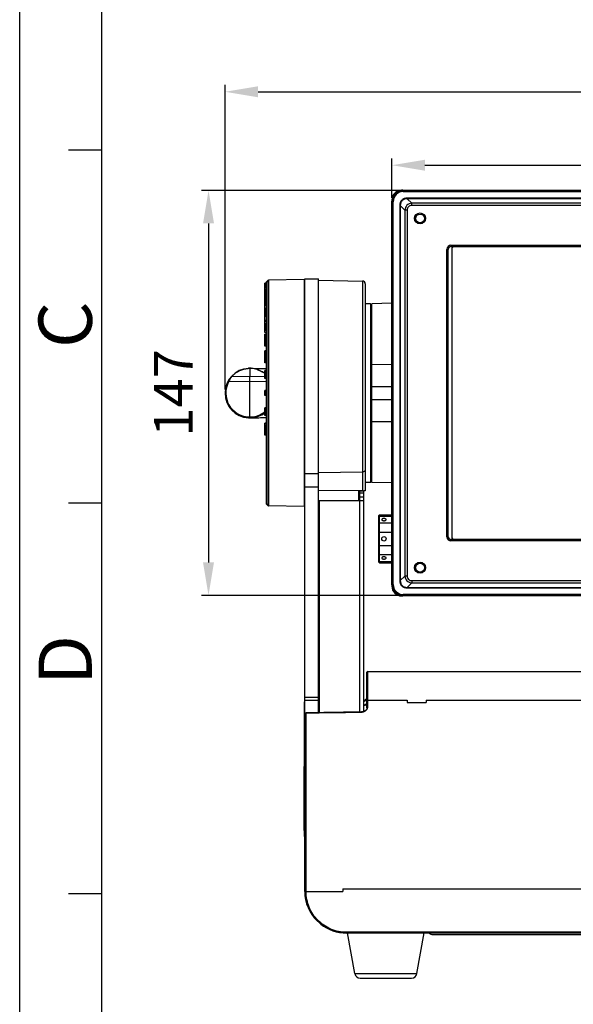
# Model space of a CAD drawing. Units: millimetres. Extents: x 26109 to 27810, y -17935 to -16732.
# Drawn here: x 26109 to 26310, y -17335 to -16977 of the extents above; entities that cross this region are included whole.
import ezdxf

# ---------------------------------------------------------------- set-up
doc = ezdxf.new("R2010")
doc.units = ezdxf.units.MM
doc.linetypes.add('ACAD_ISO02W100', pattern=[15, 12, -3])
doc.layers.add('LA1404-03-00TEXT', color=7, linetype='Continuous')
doc.layers.add('图层2', color=7, linetype='ACAD_ISO02W100')
doc.styles.add('STYLE1', font='txt.shx')
doc.styles.add('TEXTSTYLE_2', font='txt')
doc.dimstyles.new('11', dxfattribs={"dimtxt": 7, "dimasz": 6, "dimexe": 1.25, "dimexo": 0.625, "dimgap": 2, "dimtad": 1, "dimtxsty": 'STYLE1', "dimcen": 2.5, "dimclrd": 3, "dimclre": 3, "dimclrt": 3, "dimadec": 0, "dimazin": 0, "dimtfac": 1, "dimtmove": 0, "dimatfit": 3, "dimfxl": 1, "dimarcsym": 0})

# ---------------------------------------------------------------- blocks, each defined once
blk = doc.blocks.new('*D5')
at = {"layer": 'Defpoints', "color": 0, "linetype": 'ByBlock', "transparency": 16777216}
for p in [(26623.53, -17003.31), (26183.63, -17112.86), (26623.53, -17112.86)]:
    blk.add_point(p, dxfattribs=at)
at = {"layer": '图层2', "color": 3, "linetype": 'ByBlock', "lineweight": -2, "transparency": 16777216}
for p, q in [((26183.63, -17111.61), (26183.63, -17000.81)), ((26195.63, -17003.31), (26611.53, -17003.31)), ((26623.53, -17111.61), (26623.53, -17000.81))]:
    blk.add_line(p, q, dxfattribs=at)
at = {"layer": '图层2', "color": 3, "linetype": 'ByBlock', "transparency": 16777216}
for points in [[(26195.63, -17001.31), (26195.63, -17005.31), (26183.63, -17003.31)], [(26611.53, -17001.31), (26611.53, -17005.31), (26623.53, -17003.31)]]:
    blk.add_solid(points, dxfattribs=at)
at = {"layer": '图层2', "color": 3, "linetype": 'ByBlock', "transparency": 16777216, "insert": (26400.31, -16992.31), "char_height": 14, "attachment_point": 5, "style": 'STYLE1'}
blk.add_mtext('440', dxfattribs=at)
blk = doc.blocks.new('*D6')
at = {"layer": 'Defpoints', "color": 0, "linetype": 'ByBlock', "transparency": 16777216}
for p in [(26562.82, -17030.01), (26244.33, -17043.11), (26562.82, -17043.11)]:
    blk.add_point(p, dxfattribs=at)
at = {"layer": '图层2', "color": 3, "linetype": 'ByBlock', "lineweight": -2, "transparency": 16777216}
for p, q in [((26244.33, -17041.86), (26244.33, -17027.51)), ((26562.82, -17041.86), (26562.82, -17027.51)), ((26256.33, -17030.01), (26550.82, -17030.01))]:
    blk.add_line(p, q, dxfattribs=at)
at = {"layer": '图层2', "color": 3, "linetype": 'ByBlock', "transparency": 16777216}
for points in [[(26256.33, -17028.01), (26256.33, -17032.01), (26244.33, -17030.01)], [(26550.82, -17028.01), (26550.82, -17032.01), (26562.82, -17030.01)]]:
    blk.add_solid(points, dxfattribs=at)
at = {"layer": '图层2', "color": 3, "linetype": 'ByBlock', "transparency": 16777216, "insert": (26403.58, -17019.01), "char_height": 14, "attachment_point": 5, "style": 'STYLE1'}
blk.add_mtext('318', dxfattribs=at)
blk = doc.blocks.new('*D7')
at = {"layer": 'Defpoints', "color": 0, "linetype": 'ByBlock', "transparency": 16777216}
for p in [(26248.41, -17039.19), (26177.61, -17186.44), (26248.49, -17186.44)]:
    blk.add_point(p, dxfattribs=at)
at = {"layer": '图层2', "color": 3, "linetype": 'ByBlock', "lineweight": -2, "transparency": 16777216}
for p, q in [((26247.16, -17039.19), (26175.11, -17039.19)), ((26177.61, -17051.19), (26177.61, -17174.44)), ((26247.24, -17186.44), (26175.11, -17186.44))]:
    blk.add_line(p, q, dxfattribs=at)
at = {"layer": '图层2', "color": 3, "linetype": 'ByBlock', "transparency": 16777216}
for points in [[(26175.61, -17051.19), (26179.61, -17051.19), (26177.61, -17039.19)], [(26175.61, -17174.44), (26179.61, -17174.44), (26177.61, -17186.44)]]:
    blk.add_solid(points, dxfattribs=at)
at = {"layer": '图层2', "color": 3, "linetype": 'ByBlock', "transparency": 16777216, "insert": (26166.61, -17112.82), "char_height": 14, "attachment_point": 5, "rotation": 90, "style": 'STYLE1'}
blk.add_mtext('147', dxfattribs=at)

msp = doc.modelspace()

# ---------------------------------------------------------------- linework, layer by layer
at = {"color": 2}
msp.add_line((26108.91, -17935), (26108.91, -16732.07), dxfattribs=at)
at = {"color": 7}
for p, q in [((26138.76, -17905.15), (26138.76, -16761.91)), ((26126.63, -17024.41), (26138.76, -17024.41)), ((26126.63, -17152.82), (26138.76, -17152.82)), ((26126.63, -17294.88), (26138.76, -17294.88))]:
    msp.add_line(p, q, dxfattribs=at)
at = {"color": 7, "linetype": 'Continuous'}
for p, q in [((26248.33, -17039.11), (26247.82, -17039.11)), ((26248.49, -17039.27), (26248.33, -17039.11)), ((26248.33, -17039.11), (26558.82, -17039.11)), ((26248.49, -17039.27), (26248.49, -17039.57)), ((26248.49, -17039.27), (26558.66, -17039.27)), ((26244.33, -17042.6), (26244.33, -17043.11)), ((26244.33, -17182.6), (26244.33, -17043.11)), ((26244.49, -17043.27), (26244.33, -17043.11)), ((26248.49, -17039.57), (26558.66, -17039.57)), ((26249.9, -17041.97), (26249.9, -17042.18)), ((26557.26, -17041.97), (26249.9, -17041.97)), ((26249.9, -17042.18), (26251.53, -17043.81)), ((26557.26, -17042.18), (26249.9, -17042.18)), ((26244.49, -17182.44), (26244.49, -17043.27)), ((26244.49, -17043.27), (26244.79, -17043.27)), ((26244.79, -17182.44), (26244.79, -17043.27)), ((26247.19, -17044.68), (26247.19, -17181.04)), ((26247.19, -17044.68), (26247.4, -17044.68)), ((26247.4, -17044.68), (26247.4, -17181.04)), ((26247.4, -17044.68), (26249.03, -17046.31)), ((26249.03, -17046.31), (26249.03, -17179.41)), ((26249.86, -17046.31), (26249.03, -17046.31)), ((26249.86, -17046.31), (26249.86, -17179.41)), ((26251.53, -17044.64), (26251.53, -17043.81)), ((26555.63, -17043.81), (26251.53, -17043.81)), ((26555.63, -17044.64), (26251.53, -17044.64)), ((26264.32, -17165.11), (26264.32, -17060.61)), ((26264.32, -17060.61), (26264.82, -17060.61)), ((26264.82, -17165.11), (26264.82, -17060.61)), ((26265.83, -17059.1), (26265.83, -17059.6)), ((26265.83, -17059.1), (26541.33, -17059.1)), ((26265.83, -17059.6), (26541.33, -17059.6)), ((26266.08, -17060.61), (26266.08, -17165.11)), ((26212.37, -17071.57), (26199.49, -17071.84)), ((26212.37, -17071.57), (26212.37, -17154.15)), ((26212.63, -17294.11), (26212.63, -17071.36)), ((26212.63, -17071.36), (26217.63, -17071.36)), ((26217.63, -17229.06), (26217.63, -17071.36)), ((26198.13, -17073.75), (26198.13, -17072.96)), ((26198.63, -17072.96), (26198.13, -17072.96)), ((26198.63, -17073.01), (26198.13, -17073.01)), ((26198.63, -17073.16), (26198.13, -17073.16)), ((26198.63, -17073.32), (26198.13, -17073.32)), ((26198.63, -17073.36), (26198.13, -17073.36)), ((26198.63, -17073.39), (26198.13, -17073.39)), ((26198.63, -17073.48), (26198.13, -17073.48)), ((26198.63, -17073.68), (26198.13, -17073.68)), ((26198.13, -17077.61), (26198.13, -17073.76)), ((26198.63, -17073.76), (26198.13, -17073.76)), ((26198.63, -17073.86), (26198.13, -17073.86)), ((26198.63, -17074.05), (26198.13, -17074.05)), ((26198.63, -17074.23), (26198.13, -17074.23)), ((26198.63, -17074.45), (26198.13, -17074.45)), ((26198.63, -17074.61), (26198.13, -17074.61)), ((26198.63, -17074.68), (26198.13, -17074.68)), ((26198.63, -17075.3), (26198.13, -17075.3)), ((26198.63, -17072.72), (26198.63, -17152.99)), ((26198.74, -17072.44), (26199.21, -17071.96)), ((26198.74, -17153.27), (26198.74, -17072.44)), ((26199.21, -17071.96), (26199.21, -17153.76)), ((26199.49, -17071.84), (26199.49, -17153.88)), ((26217.63, -17071.86), (26233.64, -17072.14)), ((26233.64, -17072.14), (26233.64, -17148.52)), ((26234.63, -17073.14), (26234.63, -17148.28)), ((26198.63, -17075.54), (26198.13, -17075.54)), ((26198.63, -17075.69), (26198.13, -17075.69)), ((26198.63, -17075.74), (26198.13, -17075.74)), ((26198.63, -17075.89), (26198.13, -17075.89)), ((26198.63, -17076.12), (26198.13, -17076.12)), ((26198.63, -17076.32), (26198.13, -17076.32)), ((26198.63, -17076.54), (26198.13, -17076.54)), ((26198.63, -17076.7), (26198.13, -17076.7)), ((26198.63, -17076.96), (26198.13, -17076.96)), ((26198.63, -17077.39), (26198.13, -17077.39)), ((26198.63, -17077.61), (26198.13, -17077.61)), ((26198.13, -17090.81), (26198.13, -17077.62)), ((26198.63, -17077.62), (26198.13, -17077.62)), ((26198.63, -17077.7), (26198.13, -17077.7)), ((26198.63, -17077.8), (26198.13, -17077.8)), ((26198.63, -17077.97), (26198.13, -17077.97)), ((26198.63, -17078.23), (26198.13, -17078.23)), ((26198.63, -17078.48), (26198.13, -17078.48)), ((26198.63, -17078.64), (26198.13, -17078.64)), ((26198.63, -17078.75), (26198.13, -17078.75)), ((26198.63, -17078.85), (26198.13, -17078.85)), ((26198.63, -17079.05), (26198.13, -17079.05)), ((26198.63, -17079.31), (26198.13, -17079.31)), ((26198.63, -17079.51), (26198.13, -17079.51)), ((26198.63, -17079.74), (26198.13, -17079.74)), ((26198.63, -17079.9), (26198.13, -17079.9)), ((26198.63, -17080.14), (26198.13, -17080.14)), ((26198.63, -17080.54), (26198.13, -17080.54)), ((26198.63, -17080.74), (26198.13, -17080.74)), ((26198.63, -17080.85), (26198.13, -17080.85)), ((26198.63, -17080.97), (26198.13, -17080.97)), ((26198.63, -17081.01), (26198.13, -17081.01)), ((26198.63, -17082.1), (26198.13, -17082.1)), ((26198.63, -17082.3), (26198.13, -17082.3)), ((26198.63, -17082.35), (26198.13, -17082.35)), ((26236.58, -17080.36), (26234.63, -17080.36)), ((26236.58, -17080.36), (26236.58, -17145.36)), ((26237.08, -17080.86), (26236.58, -17080.36)), ((26244.34, -17080.23), (26237.08, -17080.36)), ((26237.08, -17145.36), (26237.08, -17080.36)), ((26198.63, -17082.55), (26198.13, -17082.55)), ((26198.63, -17082.8), (26198.13, -17082.8)), ((26198.63, -17082.85), (26198.13, -17082.85)), ((26198.63, -17083), (26198.13, -17083)), ((26198.63, -17083.23), (26198.13, -17083.23)), ((26198.63, -17083.51), (26198.13, -17083.51)), ((26198.63, -17083.72), (26198.13, -17083.72)), ((26198.63, -17083.94), (26198.13, -17083.94)), ((26198.63, -17084.09), (26198.13, -17084.09)), ((26198.63, -17084.32), (26198.13, -17084.32)), ((26198.63, -17084.67), (26198.13, -17084.67)), ((26198.63, -17084.84), (26198.13, -17084.84)), ((26198.63, -17084.92), (26198.13, -17084.92)), ((26198.63, -17085.01), (26198.13, -17085.01)), ((26198.63, -17085.04), (26198.13, -17085.04)), ((26198.63, -17086.44), (26198.13, -17086.44)), ((26198.63, -17086.57), (26198.13, -17086.57)), ((26198.63, -17086.6), (26198.13, -17086.6)), ((26198.63, -17086.83), (26198.13, -17086.83)), ((26198.63, -17087.71), (26198.13, -17087.71)), ((26198.63, -17087.9), (26198.13, -17087.9)), ((26198.63, -17087.92), (26198.13, -17087.92)), ((26198.63, -17088.01), (26198.13, -17088.01)), ((26198.63, -17088.21), (26198.13, -17088.21)), ((26198.63, -17088.47), (26198.13, -17088.47)), ((26198.63, -17088.76), (26198.13, -17088.76)), ((26198.63, -17088.97), (26198.13, -17088.97)), ((26198.63, -17089.18), (26198.13, -17089.18)), ((26198.63, -17089.32), (26198.13, -17089.32)), ((26198.63, -17089.52), (26198.13, -17089.52)), ((26198.63, -17089.82), (26198.13, -17089.82)), ((26198.63, -17089.94), (26198.13, -17089.94)), ((26198.63, -17090), (26198.13, -17090)), ((26198.63, -17090.06), (26198.13, -17090.06)), ((26198.63, -17090.81), (26198.13, -17090.81)), ((26198.13, -17095.84), (26198.13, -17091.44)), ((26198.63, -17091.44), (26198.13, -17091.44)), ((26198.63, -17091.51), (26198.13, -17091.51)), ((26198.63, -17091.63), (26198.13, -17091.63)), ((26198.63, -17091.91), (26198.13, -17091.91)), ((26198.63, -17092), (26198.13, -17092)), ((26198.63, -17092.33), (26198.13, -17092.33)), ((26198.63, -17092.55), (26198.13, -17092.55)), ((26198.63, -17092.83), (26198.13, -17092.83)), ((26198.63, -17092.97), (26198.13, -17092.97)), ((26198.63, -17093.02), (26198.13, -17093.02)), ((26198.63, -17093.08), (26198.13, -17093.08)), ((26198.63, -17093.24), (26198.13, -17093.24)), ((26198.63, -17093.41), (26198.13, -17093.41)), ((26198.63, -17093.43), (26198.13, -17093.43)), ((26198.63, -17093.49), (26198.13, -17093.49)), ((26198.63, -17093.63), (26198.13, -17093.63)), ((26198.63, -17093.86), (26198.13, -17093.86)), ((26198.63, -17094.15), (26198.13, -17094.15)), ((26198.63, -17094.44), (26198.13, -17094.44)), ((26198.63, -17094.65), (26198.13, -17094.65)), ((26198.63, -17094.83), (26198.13, -17094.83)), ((26198.63, -17094.95), (26198.13, -17094.95)), ((26198.63, -17095.13), (26198.13, -17095.13)), ((26198.63, -17095.36), (26198.13, -17095.36)), ((26198.63, -17095.44), (26198.13, -17095.44)), ((26198.63, -17095.47), (26198.13, -17095.47)), ((26198.63, -17095.49), (26198.13, -17095.49)), ((26198.63, -17095.84), (26198.13, -17095.84)), ((26198.13, -17101.91), (26198.13, -17097.55)), ((26198.63, -17097.55), (26198.13, -17097.55)), ((26198.63, -17097.67), (26198.13, -17097.67)), ((26198.63, -17097.82), (26198.13, -17097.82)), ((26198.63, -17098.13), (26198.13, -17098.13)), ((26198.63, -17098.32), (26198.13, -17098.32)), ((26198.63, -17098.62), (26198.13, -17098.62)), ((26198.63, -17098.84), (26198.13, -17098.84)), ((26198.63, -17099.1), (26198.13, -17099.1)), ((26198.63, -17099.22), (26198.13, -17099.22)), ((26198.63, -17099.25), (26198.13, -17099.25)), ((26198.63, -17099.27), (26198.13, -17099.27)), ((26198.63, -17099.69), (26198.13, -17099.69)), ((26198.63, -17099.71), (26198.13, -17099.71)), ((26198.63, -17099.8), (26198.13, -17099.8)), ((26198.63, -17099.98), (26198.13, -17099.98)), ((26198.63, -17100.25), (26198.13, -17100.25)), ((26193.13, -17103.87), (26192.13, -17103.87)), ((26192.63, -17103.92), (26192.13, -17103.92)), ((26192.63, -17103.87), (26192.63, -17103.92)), ((26192.63, -17103.92), (26192.63, -17106.86)), ((26193.12, -17103.92), (26192.63, -17103.92)), ((26193.13, -17103.86), (26193.13, -17103.87)), ((26198.63, -17100.54), (26198.13, -17100.54)), ((26198.63, -17100.83), (26198.13, -17100.83)), ((26198.63, -17101.03), (26198.13, -17101.03)), ((26198.63, -17101.19), (26198.13, -17101.19)), ((26198.63, -17101.29), (26198.13, -17101.29)), ((26198.63, -17101.42), (26198.13, -17101.42)), ((26198.63, -17101.58), (26198.13, -17101.58)), ((26198.63, -17101.62), (26198.13, -17101.62)), ((26198.63, -17101.63), (26198.13, -17101.63)), ((26198.63, -17101.91), (26198.13, -17101.91)), ((26237.08, -17102.39), (26244.36, -17102.43)), ((26192.63, -17106.86), (26185.95, -17106.97)), ((26198.13, -17106.95), (26192.63, -17106.86)), ((26192.63, -17108.66), (26192.63, -17106.86)), ((26198.13, -17105.56), (26198.13, -17104.61)), ((26198.63, -17104.61), (26198.13, -17104.61)), ((26198.63, -17104.85), (26198.13, -17104.85)), ((26198.63, -17105.14), (26198.13, -17105.14)), ((26198.63, -17105.56), (26198.13, -17105.56)), ((26198.13, -17107.56), (26198.13, -17105.7)), ((26198.63, -17105.7), (26198.13, -17105.7)), ((26198.63, -17105.71), (26198.13, -17105.71)), ((26198.63, -17105.73), (26198.13, -17105.73)), ((26198.63, -17105.79), (26198.13, -17105.79)), ((26198.63, -17105.92), (26198.13, -17105.92)), ((26198.63, -17106.14), (26198.13, -17106.14)), ((26198.63, -17106.42), (26198.13, -17106.42)), ((26198.63, -17106.73), (26198.13, -17106.73)), ((26198.63, -17107), (26198.13, -17107)), ((26198.63, -17107.17), (26198.13, -17107.17)), ((26198.63, -17107.31), (26198.13, -17107.31)), ((26198.63, -17107.38), (26198.13, -17107.38)), ((26198.63, -17107.48), (26198.13, -17107.48)), ((26198.63, -17107.56), (26198.13, -17107.56)), ((26192.63, -17108.66), (26184.93, -17108.79)), ((26192.63, -17121.54), (26192.63, -17108.66)), ((26198.63, -17108.76), (26192.63, -17108.66)), ((26237.08, -17110.44), (26244.37, -17110.42)), ((26198.13, -17113.76), (26198.13, -17111.96)), ((26198.63, -17111.96), (26198.13, -17111.96)), ((26198.63, -17112.01), (26198.13, -17112.01)), ((26198.63, -17112.06), (26198.13, -17112.06)), ((26198.63, -17112.16), (26198.13, -17112.16)), ((26198.63, -17112.31), (26198.13, -17112.31)), ((26198.63, -17112.56), (26198.13, -17112.56)), ((26198.63, -17112.86), (26198.13, -17112.86)), ((26198.63, -17113.16), (26198.13, -17113.16)), ((26198.63, -17113.41), (26198.13, -17113.41)), ((26198.63, -17113.56), (26198.13, -17113.56)), ((26198.63, -17113.66), (26198.13, -17113.66)), ((26198.63, -17113.71), (26198.13, -17113.71)), ((26198.63, -17113.76), (26198.13, -17113.76)), ((26198.13, -17121), (26198.13, -17118.27)), ((26198.63, -17118.27), (26198.13, -17118.27)), ((26244.37, -17115.3), (26237.08, -17115.28)), ((26192.13, -17121.54), (26193.12, -17121.54)), ((26192.13, -17121.84), (26193.13, -17121.84)), ((26192.63, -17121.84), (26192.63, -17121.54)), ((26198.1, -17119.63), (26198.08, -17119.64)), ((26198.63, -17118.35), (26198.13, -17118.35)), ((26198.63, -17118.7), (26198.13, -17118.7)), ((26198.63, -17119), (26198.13, -17119)), ((26198.63, -17119.14), (26198.13, -17119.14)), ((26198.63, -17119.22), (26198.13, -17119.22)), ((26198.63, -17119.32), (26198.13, -17119.32)), ((26198.63, -17119.39), (26198.13, -17119.39)), ((26198.63, -17119.53), (26198.13, -17119.53)), ((26198.63, -17119.7), (26198.13, -17119.7)), ((26198.63, -17119.97), (26198.13, -17119.97)), ((26198.63, -17120.28), (26198.13, -17120.28)), ((26198.63, -17120.57), (26198.13, -17120.57)), ((26198.63, -17120.79), (26198.13, -17120.79)), ((26198.63, -17120.91), (26198.13, -17120.91)), ((26198.63, -17120.97), (26198.13, -17120.97)), ((26198.63, -17120.99), (26198.13, -17120.99)), ((26198.63, -17121), (26198.13, -17121)), ((26198.13, -17126.15), (26198.13, -17123.8)), ((26198.63, -17123.8), (26198.13, -17123.8)), ((26198.63, -17123.89), (26198.13, -17123.89)), ((26198.63, -17124.48), (26198.13, -17124.48)), ((26198.63, -17124.6), (26198.13, -17124.6)), ((26198.63, -17124.85), (26198.13, -17124.85)), ((26198.63, -17125.08), (26198.13, -17125.08)), ((26198.63, -17125.42), (26198.13, -17125.42)), ((26244.36, -17123.28), (26237.08, -17123.33)), ((26198.63, -17125.61), (26198.13, -17125.61)), ((26198.63, -17125.88), (26198.13, -17125.88)), ((26198.63, -17126.03), (26198.13, -17126.03)), ((26198.63, -17126.15), (26198.13, -17126.15)), ((26198.13, -17128.17), (26198.13, -17126.16)), ((26198.63, -17126.16), (26198.13, -17126.16)), ((26198.63, -17126.16), (26198.13, -17126.16)), ((26198.63, -17126.2), (26198.13, -17126.2)), ((26198.63, -17126.36), (26198.13, -17126.36)), ((26198.63, -17126.5), (26198.13, -17126.5)), ((26198.63, -17126.59), (26198.13, -17126.59)), ((26198.63, -17126.76), (26198.13, -17126.76)), ((26198.63, -17126.95), (26198.13, -17126.95)), ((26198.63, -17127.24), (26198.13, -17127.24)), ((26198.63, -17127.54), (26198.13, -17127.54)), ((26198.63, -17127.8), (26198.13, -17127.8)), ((26198.63, -17127.99), (26198.13, -17127.99)), ((26198.63, -17128.07), (26198.13, -17128.07)), ((26198.63, -17128.1), (26198.13, -17128.1)), ((26198.63, -17128.14), (26198.13, -17128.14)), ((26198.63, -17128.17), (26198.13, -17128.17)), ((26217.63, -17142.28), (26212.63, -17142.28)), ((26217.63, -17141.7), (26233.64, -17141.51)), ((26236.58, -17145.36), (26234.63, -17145.36)), ((26237.08, -17144.86), (26236.58, -17145.36)), ((26244.34, -17145.48), (26237.08, -17145.36)), ((26217.63, -17147.1), (26212.63, -17147.1)), ((26233.64, -17148.44), (26217.62, -17148.33)), ((26233.64, -17148.52), (26232.23, -17148.55)), ((26232.23, -17148.55), (26232.23, -17152.11)), ((26232.63, -17152.11), (26232.63, -17148.54)), ((26234.13, -17149.21), (26232.63, -17149.21)), ((26234.13, -17228.64), (26234.13, -17148.48)), ((26198.74, -17153.27), (26199.21, -17153.76)), ((26212.37, -17154.15), (26199.49, -17153.88)), ((26217.63, -17153.23), (26217.83, -17153.22)), ((26217.83, -17152.11), (26217.83, -17229.06)), ((26234.13, -17152.11), (26217.83, -17152.11)), ((26234.13, -17150.68), (26232.63, -17150.68)), ((26232.63, -17228.84), (26232.63, -17152.11)), ((26239.63, -17174.37), (26239.63, -17157.35)), ((26239.83, -17174.57), (26239.83, -17157.15)), ((26239.83, -17157.15), (26244.33, -17157.15)), ((26239.83, -17157.66), (26244.33, -17157.66)), ((26239.53, -17171.91), (26239.53, -17159.81)), ((26239.63, -17159.81), (26239.53, -17159.81)), ((26239.83, -17160.11), (26244.33, -17160.11)), ((26239.63, -17163.4), (26244.33, -17163.4)), ((26239.63, -17168.31), (26244.33, -17168.31)), ((26264.32, -17165.11), (26264.82, -17165.11)), ((26265.83, -17166.62), (26265.83, -17166.12)), ((26541.33, -17166.12), (26265.83, -17166.12)), ((26541.33, -17166.62), (26265.83, -17166.62)), ((26239.63, -17171.91), (26239.53, -17171.91)), ((26239.83, -17171.6), (26244.33, -17171.6)), ((26239.83, -17174.06), (26244.33, -17174.06)), ((26239.83, -17174.57), (26244.33, -17174.57)), ((26244.49, -17182.44), (26244.33, -17182.6)), ((26244.33, -17182.6), (26244.33, -17183.12)), ((26244.49, -17182.44), (26244.79, -17182.44)), ((26247.19, -17181.04), (26247.4, -17181.04)), ((26247.4, -17181.04), (26249.03, -17179.41)), ((26249.86, -17179.41), (26249.03, -17179.41)), ((26249.9, -17183.53), (26251.53, -17181.9)), ((26251.53, -17181.07), (26251.53, -17181.9)), ((26251.53, -17181.07), (26555.63, -17181.07)), ((26251.53, -17181.9), (26555.63, -17181.9)), ((26248.49, -17186.44), (26248.49, -17186.14)), ((26558.66, -17186.14), (26248.49, -17186.14)), ((26249.9, -17183.74), (26249.9, -17183.53)), ((26249.9, -17183.53), (26557.26, -17183.53)), ((26249.9, -17183.74), (26557.26, -17183.74)), ((26217.63, -17186.36), (26217.83, -17186.36)), ((26247.82, -17186.61), (26248.33, -17186.61)), ((26248.49, -17186.44), (26248.33, -17186.6)), ((26558.82, -17186.6), (26248.33, -17186.6)), ((26558.66, -17186.44), (26248.49, -17186.44)), ((26217.63, -17191.86), (26217.83, -17191.86)), ((26235.23, -17227.31), (26235.23, -17214.39)), ((26235.53, -17227.05), (26235.53, -17214.09)), ((26235.53, -17214.09), (26571.63, -17214.09)), ((26212.47, -17271.89), (26212.49, -17225.1)), ((26217.63, -17223.58), (26212.63, -17223.58)), ((26217.63, -17224.63), (26212.63, -17224.63)), ((26217.63, -17224.8), (26217.83, -17224.8)), ((26217.63, -17225.08), (26217.83, -17225.08)), ((26234.73, -17224.45), (26234.11, -17224.7)), ((26235.18, -17224.06), (26234.73, -17224.45)), ((26235.23, -17223.94), (26235.18, -17224.06)), ((26235.53, -17224.51), (26249.83, -17224.51)), ((26249.83, -17224.51), (26249.83, -17225.36)), ((26249.83, -17225.36), (26256.83, -17225.36)), ((26256.83, -17224.51), (26256.83, -17225.36)), ((26256.83, -17224.51), (26550.33, -17224.51)), ((26219.56, -17229.04), (26213.12, -17229.13)), ((26213.13, -17229.18), (26213.12, -17229.13)), ((26213.13, -17229.18), (26217.63, -17229.11)), ((26213.13, -17294.15), (26213.13, -17229.18)), ((26217.83, -17226.5), (26217.63, -17226.5)), ((26217.83, -17226.76), (26217.63, -17226.76)), ((26217.63, -17229.11), (26217.83, -17229.11)), ((26233.76, -17228.77), (26233.26, -17228.83)), ((26233.26, -17228.83), (26233.27, -17228.88)), ((26212.83, -17294.11), (26212.83, -17229.43)), ((26212.47, -17271.89), (26212.47, -17272.69)), ((26212.57, -17280.12), (26212.57, -17280.13)), ((26212.63, -17280.23), (26212.57, -17280.12)), ((26226.43, -17293.11), (26226.43, -17294.06)), ((26226.43, -17293.11), (26580.73, -17293.11)), ((26212.83, -17294.11), (26212.63, -17294.11)), ((26213.13, -17294.06), (26226.43, -17294.06)), ((26219.93, -17306.98), (26219.98, -17306.88)), ((26221.08, -17307.61), (26221.13, -17307.52)), ((26223.89, -17308.58), (26223.88, -17308.63)), ((26227.63, -17309.11), (26579.53, -17309.11)), ((26227.83, -17309.23), (26227.83, -17308.95)), ((26579.33, -17308.95), (26227.83, -17308.95)), ((26228.13, -17309.23), (26227.83, -17309.23)), ((26230.83, -17323.97), (26228.13, -17309.11)), ((26253.43, -17323.97), (26256.13, -17309.11)), ((26257.88, -17309.23), (26256.13, -17309.23)), ((26257.73, -17309.11), (26258.09, -17309.41)), ((26258.83, -17309.72), (26318.59, -17309.72)), ((26230.83, -17323.97), (26253.43, -17323.97)), ((26232.8, -17325.61), (26251.46, -17325.61))]:
    msp.add_line(p, q, dxfattribs=at)
for points in [[(26233.26, -17228.83), (26226.7, -17228.93), (26219.56, -17229.04)], [(26235.05, -17227.9), (26234.74, -17228.27), (26234.3, -17228.57), (26233.76, -17228.77)], [(26235.23, -17227.31), (26235.21, -17227.48), (26235.05, -17227.9)], [(26212.47, -17272.69), (26212.47, -17273.14), (26212.47, -17273.59), (26212.47, -17274.02), (26212.48, -17274.45), (26212.48, -17274.86), (26212.48, -17275.26), (26212.48, -17275.64), (26212.48, -17276.01), (26212.48, -17276.36), (26212.48, -17276.7), (26212.49, -17277.02), (26212.49, -17277.33), (26212.49, -17277.61), (26212.49, -17277.88), (26212.5, -17278.14), (26212.5, -17278.37), (26212.5, -17278.59), (26212.5, -17278.79), (26212.51, -17278.98), (26212.51, -17279.14), (26212.51, -17279.29), (26212.51, -17279.43)], [(26212.51, -17279.43), (26212.52, -17279.55), (26212.52, -17279.65), (26212.52, -17279.74), (26212.53, -17279.81), (26212.53, -17279.87), (26212.53, -17279.92), (26212.53, -17279.96), (26212.54, -17279.99), (26212.54, -17280.03), (26212.55, -17280.07), (26212.57, -17280.13)]]:
    msp.add_lwpolyline(points, dxfattribs=at)
for centre, radius in [((26254.58, -17049.36), 2), ((26254.58, -17049.36), 1.6), ((26241.43, -17165.86), 0.8), ((26254.58, -17176.36), 2), ((26254.58, -17176.36), 1.6)]:
    msp.add_circle(centre, radius, dxfattribs=at)
for centre, radius, start, end in [((26248.49, -17043.27), 4, 89.9984, 180.0016), ((26248.33, -17043.11), 4, 107.9963, 161.9865), ((26248.34, -17043.14), 4.02, 97.2832, 107.9433), ((26248.33, -17043.1), 3.99, 90.0094, 97.2964), ((26248.33, -17043.11), 4, 172.7052, 179.9773), ((26248.36, -17043.12), 4.02, 162.0451, 172.7194), ((26248.49, -17043.27), 3.7, 89.9967, 180.0033), ((26265.83, -17060.61), 1.51, 90, 180), ((26265.83, -17060.61), 1.01, 90, 180), ((26267.08, -17060.61), 1, 90, 180), ((26212.38, -17071.82), 0.25, 0, 91.2), ((26199.03, -17072.72), 0.4, 135.6, 180), ((26199.5, -17072.24), 0.4, 91.2, 135.6), ((26233.63, -17073.14), 1, 0, 89), ((26192.63, -17112.86), 9, 93.1847, 266.8159), ((26192.62, -17112.75), 8.84, 93.2003, 94.018), ((26192.63, -17112.75), 8.84, 85.9563, 86.7997), ((26192.63, -17112.86), 9, 71.7162, 86.8153), ((26192.63, -17112.74), 8.83, 73.0769, 85.9576), ((26194.31, -17112.83), 10.21, 147.2443, 149.7908), ((26193.93, -17112.59), 9.76, 146.3885, 147.2314), ((26185.96, -17107.27), 0.3, 90.9996, 140.0753), ((26193.79, -17112.5), 9.6, 146.074, 146.3877), ((26192.23, -17114.03), 10.19, 72.6525, 73.0516), ((26192.14, -17113.61), 9.9, 58.4478, 59.2713), ((26192.67, -17112.65), 8.73, 57.1057, 58.0851), ((26191.88, -17114.04), 10.39, 57.6742, 58.4473), ((26192.69, -17112.62), 8.7, 51.7236, 57.1048), ((26192.63, -17112.86), 9, 52.431, 57.6719), ((26192.71, -17112.6), 8.67, 51.6076, 51.7335), ((26192.72, -17112.58), 8.65, 51.3216, 51.6077), ((26192.62, -17112.86), 8.7, 152.1377, 266.7608), ((26194.86, -17113.14), 10.84, 149.8362, 156.3404), ((26185.96, -17118.44), 0.3, 219.9246, 269.0002), ((26192.63, -17112.86), 8.7, 273.2393, 307.6883), ((26192.63, -17112.86), 9, 273.1847, 307.713), ((26192.63, -17112.86), 8.7, 307.6881, 307.9594), ((26192.63, -17112.86), 8.7, 307.9594, 308.2744), ((26192.63, -17112.86), 8.7, 308.2744, 308.7746), ((26192.63, -17112.86), 8.7, 308.9046, 309.1863), ((26199.03, -17152.99), 0.4, 180, 224.4), ((26199.5, -17153.48), 0.4, 224.4, 268.8), ((26212.38, -17153.9), 0.25, 268.8, 0), ((26239.83, -17157.35), 0.2, 90, 180), ((26265.83, -17165.11), 1.51, 180, 270), ((26265.83, -17165.11), 1.01, 180, 270), ((26267.08, -17165.11), 1, 180, 270), ((26239.83, -17174.37), 0.2, 180, 270), ((26248.32, -17182.6), 3.99, 180.0094, 187.2964), ((26248.49, -17182.44), 4, 179.9984, 270.0016), ((26248.49, -17182.44), 3.7, 179.9967, 270.0033), ((26248.35, -17182.6), 4.02, 187.2832, 197.9433), ((26248.33, -17182.6), 4, 197.9963, 251.9865), ((26248.34, -17182.58), 4.02, 252.0451, 262.7194), ((26248.33, -17182.61), 4, 262.7052, 269.9773), ((26235.53, -17214.39), 0.3, 90, 180), ((26212.8, -17225.1), 0.303, 150.2763, 162.1141), ((26213.13, -17229.43), 0.3, 90.8362, 179.994), ((26233.22, -17226.16), 2.73, 270.9262, 282.737), ((26233.97, -17224.77), 1.84, 308.628, 314.0733), ((26233.68, -17226.82), 1.9, 322.4024, 324.9294), ((26212.84, -17279.99), 0.298, 207.1247, 222.7446), ((26227.63, -17294.11), 15, 180, 270), ((26227.83, -17294.11), 15, 180, 270), ((26227.83, -17294.11), 15.13, 231.7162, 270), ((26225.93, -17308.48), 0.5, 262.4706, 290.446), ((26232.8, -17323.61), 2, 190.3048, 270), ((26251.46, -17323.61), 2, 270, 349.6952)]:
    msp.add_arc(centre, radius, start, end, dxfattribs=at)
for centre, major_axis, ratio, start_param, end_param in [((26247.84, -17042.62), (2.49, -2.49), 0.995146, 2.358627, 3.924558), ((26247.84, -17183.1), (2.49, 2.49), 0.995146, 2.358627, 3.924558), ((26258.83, -17308.72), (-0.768, 0.64), 0.999907, 1.095115, 2.265575)]:
    msp.add_ellipse(centre, major_axis=major_axis, ratio=ratio, start_param=start_param, end_param=end_param, dxfattribs=at)
for points, knots in [([(26249.9, -17041.97), (26249.54, -17041.97), (26248.82, -17042.08), (26247.88, -17042.66), (26247.3, -17043.6), (26247.19, -17044.32), (26247.19, -17044.68)], [0, 0, 0, 0, 0.250207, 0.500078, 0.749851, 1, 1, 1, 1]), ([(26249.9, -17042.18), (26249.57, -17042.18), (26248.89, -17042.26), (26248.01, -17042.79), (26247.48, -17043.67), (26247.4, -17044.35), (26247.4, -17044.68)], [0, 0, 0, 0, 0.250234, 0.500082, 0.749826, 1, 1, 1, 1]), ([(26251.53, -17043.81), (26251.21, -17043.84), (26250.58, -17043.99), (26249.76, -17044.55), (26249.21, -17045.36), (26249.06, -17045.99), (26249.03, -17046.31)], [0, 0, 0, 0, 0.249575, 0.499966, 0.75038, 1, 1, 1, 1]), ([(26251.53, -17044.64), (26251.31, -17044.64), (26250.86, -17044.71), (26250.29, -17045.07), (26249.93, -17045.64), (26249.86, -17046.09), (26249.86, -17046.31)], [0, 0, 0, 0, 0.250333, 0.499961, 0.749617, 1, 1, 1, 1]), ([(26185.95, -17106.97), (26185.95, -17106.97), (26185.95, -17106.97), (26185.95, -17106.97), (26185.96, -17106.96), (26185.97, -17106.95), (26185.98, -17106.94), (26185.99, -17106.92), (26186.02, -17106.9), (26186.06, -17106.85), (26186.1, -17106.8), (26186.16, -17106.74), (26186.25, -17106.64), (26186.39, -17106.49), (26186.6, -17106.29), (26186.85, -17106.06), (26187.16, -17105.8), (26187.53, -17105.52), (26188.14, -17105.11), (26189.09, -17104.61), (26190.45, -17104.13), (26191.47, -17103.97), (26192, -17103.93)], [0, 0, 0, 0, 0.000225, 0.000901, 0.002028, 0.003608, 0.00564, 0.008127, 0.014463, 0.022628, 0.032637, 0.044508, 0.058261, 0.091516, 0.132629, 0.181872, 0.239536, 0.305904, 0.381196, 0.558472, 0.768207, 1, 1, 1, 1]), ([(26192.13, -17103.87), (26192.13, -17103.87), (26192.13, -17103.87), (26192.13, -17103.88), (26192.13, -17103.88), (26192.13, -17103.89), (26192.13, -17103.9), (26192.13, -17103.91), (26192.13, -17103.92)], [0, 0, 0, 0, 0.01634, 0.064862, 0.144966, 0.256217, 0.57014, 1, 1, 1, 1]), ([(26193.12, -17103.92), (26193.12, -17103.91), (26193.12, -17103.9), (26193.13, -17103.89), (26193.13, -17103.88), (26193.13, -17103.88), (26193.13, -17103.87), (26193.13, -17103.87), (26193.13, -17103.87)], [0, 0, 0, 0, 0.429853, 0.743773, 0.855028, 0.935136, 0.983659, 1, 1, 1, 1]), ([(26185.83, -17107.15), (26185.84, -17107.13), (26185.87, -17107.09), (26185.9, -17107.04), (26185.93, -17107.01)], [0, 0, 0, 0, 0.314266, 1, 1, 1, 1]), ([(26185.93, -17107.01), (26185.93, -17107), (26185.94, -17107), (26185.94, -17106.98), (26185.95, -17106.98), (26185.95, -17106.97), (26185.95, -17106.97)], [0, 0, 0, 0, 0.43154, 0.743233, 0.933288, 1, 1, 1, 1]), ([(26195.29, -17104.26), (26195.28, -17104.26), (26195.25, -17104.25), (26195.22, -17104.27), (26195.2, -17104.29)], [0, 0, 0, 0, 0.209599, 1, 1, 1, 1]), ([(26195.27, -17104.31), (26195.65, -17104.43), (26196.35, -17104.69), (26196.99, -17105.05), (26197.29, -17105.23)], [0, 0, 0, 0, 0.538328, 1, 1, 1, 1]), ([(26195.29, -17104.26), (26195.64, -17104.37), (26196.3, -17104.61), (26196.92, -17104.94), (26197.2, -17105.11)], [0, 0, 0, 0, 0.530241, 1, 1, 1, 1]), ([(26197.44, -17105.25), (26197.42, -17105.24), (26197.37, -17105.22), (26197.31, -17105.23), (26197.29, -17105.23)], [0, 0, 0, 0, 0.480725, 1, 1, 1, 1]), ([(26184.67, -17108.65), (26184.67, -17108.65), (26184.67, -17108.65), (26184.68, -17108.66), (26184.68, -17108.66), (26184.69, -17108.66), (26184.7, -17108.67), (26184.72, -17108.68), (26184.75, -17108.7), (26184.79, -17108.72), (26184.85, -17108.75), (26184.9, -17108.77), (26184.93, -17108.79)], [0, 0, 0, 0, 0.004897, 0.019284, 0.04302, 0.075932, 0.117785, 0.168111, 0.292064, 0.44329, 0.616215, 1, 1, 1, 1]), ([(26192.13, -17121.54), (26192.13, -17121.56), (26192.13, -17121.6), (26192.13, -17121.66), (26192.13, -17121.71), (26192.13, -17121.75), (26192.13, -17121.79), (26192.13, -17121.81), (26192.13, -17121.82), (26192.13, -17121.83), (26192.13, -17121.84), (26192.13, -17121.84), (26192.13, -17121.84), (26192.13, -17121.84)], [0, 0, 0, 0, 0.194654, 0.382608, 0.555525, 0.706965, 0.831233, 0.88172, 0.923725, 0.956779, 0.980645, 0.995123, 1, 1, 1, 1]), ([(26193.13, -17121.84), (26193.13, -17121.84), (26193.13, -17121.84), (26193.13, -17121.84), (26193.13, -17121.83), (26193.13, -17121.82), (26193.13, -17121.81), (26193.13, -17121.79), (26193.13, -17121.75), (26193.13, -17121.71), (26193.13, -17121.66), (26193.13, -17121.6), (26193.12, -17121.56), (26193.12, -17121.54)], [0, 0, 0, 0, 0.004876, 0.019354, 0.04322, 0.076274, 0.118279, 0.168766, 0.293033, 0.444474, 0.617392, 0.805346, 1, 1, 1, 1]), ([(26234.63, -17140.8), (26234.63, -17140.9), (26234.57, -17141.09), (26234.34, -17141.32), (26234.02, -17141.47), (26233.77, -17141.5), (26233.64, -17141.51)], [0, 0, 0, 0, 0.209217, 0.4441, 0.711383, 1, 1, 1, 1]), ([(26234.09, -17148.48), (26234.06, -17148.48), (26233.91, -17148.45), (26233.76, -17148.44), (26233.64, -17148.44)], [0, 0, 0, 0, 0.239416, 1, 1, 1, 1]), ([(26234.09, -17148.48), (26234.06, -17148.49), (26233.91, -17148.51), (26233.76, -17148.51), (26233.64, -17148.52)], [0, 0, 0, 0, 0.232547, 1, 1, 1, 1]), ([(26234.63, -17148.28), (26234.63, -17148.31), (26234.6, -17148.34), (26234.55, -17148.37), (26234.46, -17148.41), (26234.3, -17148.45), (26234.17, -17148.47), (26234.09, -17148.48)], [0, 0, 0, 0, 0.111646, 0.198327, 0.309226, 0.60589, 1, 1, 1, 1]), ([(26239.63, -17157.83), (26239.63, -17157.81), (26239.64, -17157.76), (26239.68, -17157.71), (26239.75, -17157.67), (26239.8, -17157.66), (26239.83, -17157.66)], [0, 0, 0, 0, 0.233247, 0.476604, 0.733639, 1, 1, 1, 1]), ([(26239.63, -17160.29), (26239.63, -17160.26), (26239.64, -17160.22), (26239.68, -17160.16), (26239.75, -17160.12), (26239.8, -17160.11), (26239.83, -17160.11)], [0, 0, 0, 0, 0.233247, 0.476604, 0.733639, 1, 1, 1, 1]), ([(26241.43, -17158.49), (26241.32, -17158.49), (26241.17, -17158.5), (26240.99, -17158.55), (26240.86, -17158.6), (26240.76, -17158.66), (26240.69, -17158.73), (26240.64, -17158.8), (26240.63, -17158.86), (26240.63, -17158.89)], [0, 0, 0, 0, 0.318207, 0.46625, 0.601783, 0.722273, 0.826971, 0.917742, 1, 1, 1, 1]), ([(26240.63, -17158.89), (26240.63, -17158.91), (26240.64, -17158.97), (26240.69, -17159.05), (26240.76, -17159.11), (26240.86, -17159.17), (26240.99, -17159.22), (26241.17, -17159.27), (26241.32, -17159.29), (26241.43, -17159.29)], [0, 0, 0, 0, 0.082258, 0.173029, 0.277727, 0.398217, 0.53375, 0.681793, 1, 1, 1, 1]), ([(26242.23, -17158.89), (26242.23, -17158.86), (26242.22, -17158.8), (26242.17, -17158.73), (26242.09, -17158.66), (26241.99, -17158.6), (26241.87, -17158.55), (26241.68, -17158.5), (26241.53, -17158.49), (26241.43, -17158.49)], [0, 0, 0, 0, 0.082258, 0.173029, 0.277727, 0.398217, 0.53375, 0.681793, 1, 1, 1, 1]), ([(26241.43, -17159.29), (26241.53, -17159.29), (26241.68, -17159.27), (26241.87, -17159.22), (26241.99, -17159.17), (26242.09, -17159.11), (26242.17, -17159.05), (26242.22, -17158.97), (26242.23, -17158.91), (26242.23, -17158.89)], [0, 0, 0, 0, 0.318207, 0.46625, 0.601783, 0.722273, 0.826971, 0.917742, 1, 1, 1, 1]), ([(26239.63, -17171.43), (26239.63, -17171.45), (26239.64, -17171.5), (26239.68, -17171.56), (26239.75, -17171.59), (26239.8, -17171.6), (26239.83, -17171.6)], [0, 0, 0, 0, 0.233247, 0.476604, 0.733639, 1, 1, 1, 1]), ([(26239.63, -17173.88), (26239.63, -17173.91), (26239.64, -17173.95), (26239.68, -17174.01), (26239.75, -17174.05), (26239.8, -17174.06), (26239.83, -17174.06)], [0, 0, 0, 0, 0.233247, 0.476604, 0.733639, 1, 1, 1, 1]), ([(26241.43, -17172.43), (26241.32, -17172.43), (26241.17, -17172.44), (26240.99, -17172.49), (26240.86, -17172.54), (26240.76, -17172.6), (26240.69, -17172.67), (26240.64, -17172.75), (26240.63, -17172.8), (26240.63, -17172.83)], [0, 0, 0, 0, 0.318207, 0.46625, 0.601783, 0.722273, 0.826971, 0.917742, 1, 1, 1, 1]), ([(26240.63, -17172.83), (26240.63, -17172.86), (26240.64, -17172.91), (26240.69, -17172.99), (26240.76, -17173.06), (26240.86, -17173.12), (26240.99, -17173.17), (26241.17, -17173.22), (26241.32, -17173.23), (26241.43, -17173.23)], [0, 0, 0, 0, 0.082258, 0.173029, 0.277727, 0.398217, 0.53375, 0.681793, 1, 1, 1, 1]), ([(26242.23, -17172.83), (26242.23, -17172.8), (26242.22, -17172.75), (26242.17, -17172.67), (26242.09, -17172.6), (26241.99, -17172.54), (26241.87, -17172.49), (26241.68, -17172.44), (26241.53, -17172.43), (26241.43, -17172.43)], [0, 0, 0, 0, 0.082258, 0.173029, 0.277727, 0.398217, 0.53375, 0.681793, 1, 1, 1, 1]), ([(26241.43, -17173.23), (26241.53, -17173.23), (26241.68, -17173.22), (26241.87, -17173.17), (26241.99, -17173.12), (26242.09, -17173.06), (26242.17, -17172.99), (26242.22, -17172.91), (26242.23, -17172.86), (26242.23, -17172.83)], [0, 0, 0, 0, 0.318207, 0.46625, 0.601783, 0.722273, 0.826971, 0.917742, 1, 1, 1, 1]), ([(26247.19, -17181.04), (26247.19, -17181.39), (26247.3, -17182.12), (26247.88, -17183.05), (26248.82, -17183.63), (26249.54, -17183.74), (26249.9, -17183.74)], [0, 0, 0, 0, 0.250207, 0.500078, 0.749851, 1, 1, 1, 1]), ([(26247.4, -17181.04), (26247.4, -17181.37), (26247.48, -17182.04), (26248.01, -17182.92), (26248.89, -17183.45), (26249.57, -17183.54), (26249.9, -17183.53)], [0, 0, 0, 0, 0.250234, 0.500082, 0.749826, 1, 1, 1, 1]), ([(26249.03, -17179.41), (26249.06, -17179.73), (26249.21, -17180.36), (26249.76, -17181.17), (26250.58, -17181.72), (26251.21, -17181.88), (26251.53, -17181.9)], [0, 0, 0, 0, 0.249575, 0.499966, 0.75038, 1, 1, 1, 1]), ([(26249.86, -17179.41), (26249.86, -17179.63), (26249.93, -17180.07), (26250.29, -17180.65), (26250.86, -17181.01), (26251.31, -17181.07), (26251.53, -17181.07)], [0, 0, 0, 0, 0.250333, 0.499961, 0.749617, 1, 1, 1, 1]), ([(26212.49, -17225.1), (26212.49, -17225.1), (26212.51, -17225.1), (26212.53, -17225.09), (26212.57, -17225.09), (26212.61, -17225.09), (26212.62, -17225.09)], [0, 0, 0, 0, 0.073317, 0.27093, 0.585806, 1, 1, 1, 1]), ([(26234.14, -17224.96), (26234.21, -17224.94), (26234.49, -17224.83), (26234.74, -17224.67), (26234.9, -17224.53)], [0, 0, 0, 0, 0.270895, 1, 1, 1, 1]), ([(26235.22, -17225.51), (26235.2, -17225.55), (26235.11, -17225.71), (26234.99, -17225.85), (26234.89, -17225.94)], [0, 0, 0, 0, 0.23679, 1, 1, 1, 1]), ([(26234.9, -17224.53), (26234.94, -17224.49), (26235.06, -17224.37), (26235.17, -17224.22), (26235.23, -17224.11)], [0, 0, 0, 0, 0.265549, 1, 1, 1, 1]), ([(26235.23, -17224.78), (26235.23, -17224.71), (26235.3, -17224.56), (26235.45, -17224.51), (26235.53, -17224.51)], [0, 0, 0, 0, 0.481366, 1, 1, 1, 1]), ([(26212.86, -17229.33), (26212.87, -17229.31), (26212.93, -17229.22), (26213.05, -17229.18), (26213.13, -17229.18)], [0, 0, 0, 0, 0.237387, 1, 1, 1, 1]), ([(26233.82, -17228.81), (26233.98, -17228.78), (26234.49, -17228.61), (26234.96, -17228.28), (26235.19, -17227.98)], [0, 0, 0, 0, 0.295187, 1, 1, 1, 1]), ([(26234.89, -17225.94), (26234.84, -17225.99), (26234.61, -17226.17), (26234.35, -17226.3), (26234.14, -17226.37)], [0, 0, 0, 0, 0.231379, 1, 1, 1, 1]), ([(26235.12, -17226.2), (26235.06, -17226.25), (26234.76, -17226.46), (26234.41, -17226.6), (26234.14, -17226.66)], [0, 0, 0, 0, 0.227051, 1, 1, 1, 1]), ([(26235.23, -17227.31), (26235.23, -17227.24), (26235.3, -17227.1), (26235.45, -17227.05), (26235.53, -17227.05)], [0, 0, 0, 0, 0.473793, 1, 1, 1, 1]), ([(26235.24, -17227.91), (26235.27, -17227.86), (26235.38, -17227.69), (26235.46, -17227.5), (26235.49, -17227.36)], [0, 0, 0, 0, 0.264693, 1, 1, 1, 1]), ([(26212.47, -17271.89), (26212.47, -17271.88), (26212.49, -17271.88), (26212.52, -17271.88), (26212.57, -17271.88), (26212.61, -17271.87), (26212.63, -17271.87)], [0, 0, 0, 0, 0.073298, 0.272962, 0.589053, 1, 1, 1, 1]), ([(26212.83, -17294.02), (26212.83, -17294.02), (26212.84, -17294.04), (26212.89, -17294.05), (26212.94, -17294.05), (26212.98, -17294.06)], [0, 0, 0, 0, 0.095705, 0.296344, 1, 1, 1, 1]), ([(26212.83, -17294.11), (26212.83, -17294.11), (26212.84, -17294.12), (26212.89, -17294.14), (26212.94, -17294.14), (26212.98, -17294.15)], [0, 0, 0, 0, 0.09784, 0.298745, 1, 1, 1, 1]), ([(26227.83, -17308.95), (26226.84, -17308.95), (26224.87, -17308.75), (26222.06, -17307.87), (26219.51, -17306.47), (26217.31, -17304.62), (26215.5, -17302.38), (26214.16, -17299.84), (26213.32, -17297.06), (26213.13, -17295.12), (26213.13, -17294.15)], [0, 0, 0, 0, 0.127859, 0.254471, 0.379365, 0.502897, 0.625932, 0.749404, 0.874007, 1, 1, 1, 1])]:
    msp.add_open_spline(points, degree=3, knots=knots, dxfattribs=at)
for points in [[(26193.13, -17103.86), (26194.96, -17103.87), (26196.79, -17103.93), (26198.63, -17103.98)], [(26193.13, -17121.86), (26194.96, -17121.85), (26196.79, -17121.79), (26198.63, -17121.74)], [(26212.51, -17225.01), (26212.5, -17225.04), (26212.49, -17225.07), (26212.49, -17225.1)], [(26212.62, -17224.85), (26212.59, -17224.88), (26212.56, -17224.91), (26212.53, -17224.95)], [(26217.83, -17229.11), (26222.97, -17229.03), (26228.12, -17228.96), (26233.27, -17228.88)], [(26235.49, -17227.36), (26235.51, -17227.26), (26235.53, -17227.16), (26235.53, -17227.05)], [(26212.83, -17229.43), (26212.83, -17229.4), (26212.84, -17229.36), (26212.86, -17229.33)], [(26212.98, -17294.06), (26213.03, -17294.06), (26213.08, -17294.06), (26213.13, -17294.06)], [(26212.98, -17294.15), (26213.03, -17294.15), (26213.08, -17294.15), (26213.13, -17294.15)]]:
    msp.add_open_spline(points, degree=3, dxfattribs=at)

# ---------------------------------------------------------------- texts
at = {"layer": 'LA1404-03-00TEXT', "color": 3, "style": 'TEXTSTYLE_2'}
for s, p in [('C', (26135.18, -17096.49)), ('D', (26135.18, -17219.09))]:
    msp.add_text(s, height=19.41, rotation=90, dxfattribs=at).set_placement(p)

# ---------------------------------------------------------------- dimensions: what is measured, and where the dimension line sits
at = {"layer": '图层2', "color": 3, "linetype": 'ByBlock'}
for base, p1, p2, picture, middle in [((26623.53, -17003.31), (26183.63, -17112.86), (26623.53, -17112.86), '*D5', (26400.31, -17003.31)), ((26562.82, -17030.01), (26244.33, -17043.11), (26562.82, -17043.11), '*D6', (26403.58, -17030.01))]:
    dim = msp.add_linear_dim(base=base, p1=p1, p2=p2, dimstyle='11', override={"dimscale": 2, "dimdec": 0}, dxfattribs=at)
    dim.commit()
    dim.dimension.update_dxf_attribs({"geometry": picture, "text_midpoint": middle, "dimtype": 160})
dim = msp.add_linear_dim(base=(26177.61, -17186.44), p1=(26248.41, -17039.19), p2=(26248.49, -17186.44), angle=90, dimstyle='11', override={"dimscale": 2, "dimdec": 0}, dxfattribs=at)
dim.commit()
dim.dimension.update_dxf_attribs({"geometry": '*D7', "text_midpoint": (26177.61, -17112.82), "dimtype": 160})

doc.saveas('drawing.dxf')
